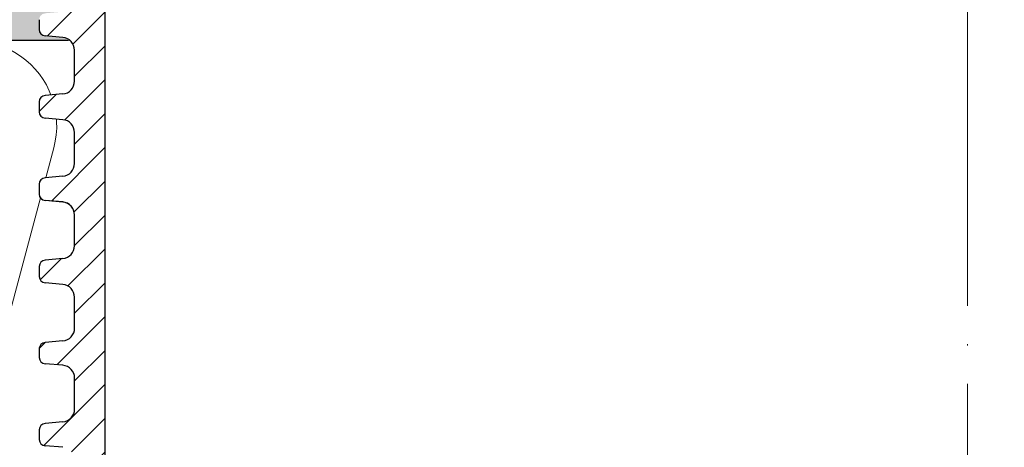
# Model space of a CAD drawing. Units: millimetres. Extents: x 2673 to 4786, y 0 to 1485.
# Drawn here: x 3213 to 3290, y 955 to 989 of the extents above; entities that cross this region are included whole.
import ezdxf

# ---------------------------------------------------------------- set-up
doc = ezdxf.new("R2010")
doc.units = ezdxf.units.MM
doc.linetypes.add('ACAD_ISO04W100', pattern=[30, 24, -3, 0, -3])
for name, color, linetype, lineweight in [('маскировка', 93, 'Continuous', 25), ('Оси', 10, 'ACAD_ISO04W100', 13), ('Основной', 7, 'Continuous', 30), ('штриховка', 251, 'Continuous', 0)]:
    doc.layers.add(name, color=color, linetype=linetype, lineweight=lineweight)
pattern_1 = [(45, (-17.8591307060924, -227.4228811564874), (-1.325825214724776, 1.325825214724777), [])]

# ---------------------------------------------------------------- blocks, each defined once
blk = doc.blocks.new('*U44')
at = {"linetype": 'Continuous'}
blk.add_lwpolyline([(-6.666623615896378, -19.99987084768913, 0.4930418078680306), (-0.2265847713627593, -11.60994513497797), (-6.440038844533618, 11.60994513497797, -1.302775637732324), (6.440038844533618, 11.60994513497797), (0.2265847713627593, -11.60994513497797, 0.4930418078679733), (6.666623615896378, -19.99987084768913)], format="xyb", dxfattribs=at)
blk = doc.blocks.new('*U45')
at = {"layer": 'штриховка', "color": 0, "linetype": 'ByBlock', "lineweight": -2, "transparency": 16777216}
blk.add_blockref('*U44', (213.3319557086841, 0), dxfattribs=at)
blk = doc.blocks.new('*U97')
blk.add_wipeout([(8.171241461241152e-13, -75.57217393317735), (-70.23136958647606, -75.5721723666571), (-70.23146041246028, -74.36042133009501), (-70.49596779026606, -73.68039263438173), (-71.15040381306187, -73.35772148293859), (-72.54025818734263, -73.23622995353705), (-72.86747619873982, -73.07489437781513), (-72.99972988764253, -72.73488002995825), (-73.00027011236489, -71.98577039429254), (-72.86806739604154, -71.64573622428331), (-72.54087357391964, -71.48435159756282), (-71.15103742789077, -71.36265171832746), (-70.49664978364504, -71.03988246488619), (-70.23224434817072, -70.35988957382934), (-70.23224434817072, -69.148064750566), (-2.8099154079086475e-06, -69.15375488091942)]).dxf.layer = 'маскировка'
at = {"layer": 'Основной'}
for p, q in [((-71.15103742789324, -71.3626517183277), (-72.54087357391836, -71.48435159756286)), ((-72.99978739546532, -71.96764189107625), (-72.99972988764603, -72.7348800299585)), ((-71.15040381306608, -73.35772148293813), (-72.54025818734226, -73.23622995353708))]:
    blk.add_line(p, q, dxfattribs=at)
for centre, radius, start, end in [((-71.23884348491083, -70.35988957382938), 1.00659913674116, 275.0042945666775, 0.004294566638340526), ((-72.49697054540775, -71.9857326698118), 0.5032995683705802, 95.00429456667753, 180.0042945666384), ((-72.49643032068525, -72.73484230547751), 0.5032995683707276, 180.0042945666384, 265.0042945665013)]:
    blk.add_arc(centre, radius, start, end, dxfattribs=at)
blk.add_wipeout([(-2.809915102375271e-06, -69.1537548809195), (-70.23233511853492, -69.14884285973248), (-70.23242600271719, -67.93631537626429), (-70.49693338052296, -67.2562866805517), (-71.1513694033188, -66.93361552910855), (-72.54122377759953, -66.81212399970698), (-72.86844178899673, -66.6507884239851), (-73.00069547789944, -66.31077407612823), (-73.00074823492241, -65.60691853198414), (-72.87047588456201, -65.31096047671738), (-72.54328206243875, -65.14957584999654), (-71.15344591641103, -65.02787597076127), (-70.49905827216529, -64.70510671732), (-70.23465283669097, -64.02511382626317), (-70.23483449123776, -61.60153962869826), (-70.49934186904377, -60.92151093298544), (-71.15377789183961, -60.59883978154231), (-72.54363226611822, -60.47734825214114), (-72.87085027751755, -60.31601267641908), (-73.0031053157034, -59.95799696973111), (-72.87096010719554, -58.850724660839674), (-72.54376628507224, -58.68934003411867), (-71.15393013904479, -58.56764015488359), (-70.49954249479904, -58.24487090144231), (-70.23513571287347, -57.58280392025523), (-70.235318713874, -55.141303812820524), (-70.49982609167918, -54.46127511710736), (-71.15426076519455, -54.15660532449567), (-72.67520030070864, -54.005653989184765), (-72.8713345001513, -53.855776860540914), (-73.00358683977927, -53.53376387151573), (-73.00364569828787, -52.748486649320995), (-72.87144298055071, -52.40849020379258), (-72.54424915842858, -52.24710557707206), (-71.15441301239973, -52.1254056978367), (-70.50002536815398, -51.80263644439546), (-70.23561993267967, -51.122643553338605), (-70.23580158722713, -48.699069355773645), (-70.50030896503225, -48.019040660060654), (-71.15474498783333, -47.69636950861721), (-72.54459936210883, -47.57487797921618), (-72.87181737350602, -47.41354240349452), (-73.00407106241303, -47.07352805563761), (-73.00412857023142, -46.30628991675533), (-72.8719258539036, -45.96625574674613), (-72.54473203178352, -45.804871120025666), (-71.15489588575444, -45.68317124078985), (-70.5005082415087, -45.36040198734858), (-70.2361028060344, -44.680409096291726), (-70.23628446058119, -42.25683489872739), (-70.50079183838703, -41.57680620301383), (-71.15522786118301, -41.25413505157064), (-72.54508223546188, -41.13264352216942), (-72.87230024686096, -40.97130794644761), (-73.00455393576823, -40.63129359859002), (-73.0046114449957, -39.86401773522749), (-72.87240872725855, -39.52402128969905), (-72.54521490513568, -39.36263666297842), (-71.15537875910756, -39.24093678374365), (-70.50099111486182, -38.918167530302384), (-70.2365856793875, -38.23817463924553), (-70.23676733393677, -35.814600441680085), (-70.5012747117419, -35.134571745967094), (-71.15571073453773, -34.81190059452399), (-72.5455651088147, -34.69040906512268), (-72.87278312021385, -34.529073489400986), (-73.00503680911656, -34.18905914154411), (-73.00509431693662, -33.421821002662284), (-72.87289160061326, -33.08178683265308), (-72.54569777849039, -32.920402205932476), (-71.15586163245067, -32.79870232669569), (-70.50147398820486, -32.47593307326025), (-70.23706855271632, -31.795940182182022), (-70.2372502072633, -29.372365984640055), (-70.50175758506873, -28.692337288926268), (-71.1561936078554, -28.369666137483648), (-75.58049871486769, -27.92666261568371), (-76.19114163643198, -27.50333724572789), (-76.53613868031545, -26.845259601209534), (-76.53780081117841, -15.787044487188098), (-76.70670934992195, -15.461620871846634), (-77.0321837269435, -15.292810167846994), (-85.46821470435188, -15.294078165196254), (-85.80731251952793, -15.41307335547117), (-85.99778555466608, -15.717814567733313), (-85.99672172314263, -22.79559635563848), (-86.16040991331482, -23.336177639069604), (-86.59661871634788, -23.695207171565755), (-95.36811878124743, -23.696525592379686), (-95.75286362245708, -23.56927270401394), (-95.98575586259656, -23.237635711328068), (-95.98683255963695, -16.074332419432153), (-96.16590194816209, -15.571862579548565), (-96.62230772018191, -15.295754707211756), (-106.97821594816857, -15.29707580199792), (-109.74587776218416, -13.304654181594316), (-110.92075006808524, -10.697685234023908), (-110.78060233182215, -8.803235599234796), (-111.93373711003099, -7.559161429473903), (-112.05271859032067, -5.908983834862113), (-111.90778832167942, -4.920620743003923), (-112.18496068563724, -4.234160118232012), (-112.86097406027602, -3.9324008996262307), (-122.9997771626654, -3.4052859790036223), (-123.0002228373378, -0.4401967034289669), (-123.00022283733773, -0.4401967034288816), (-122.67036596783807, -0.016195042905650325), (-68.95120086332784, -0.007674394091338854), (-68.95142368156421, 1.4747431720715554), (-65.42162810871314, 1.4752737262435005), (-65.42140529047676, -0.007143839919365291), (-1.2079226507921703e-12, -5.684341886080802e-14), (-2.809915557122622e-06, -69.15375488091948)]).dxf.layer = 'маскировка'
at = {"layer": 'штриховка'}
h = blk.add_hatch(dxfattribs=at)
h.set_pattern_fill('ANSI31', color=256, scale=15)
h.set_pattern_definition(pattern_1)
edge = h.paths.add_edge_path()
edge.add_line((-67.87273455100694, -23.81080915569487), (-73.24861341289579, -23.8112121010879))
edge.add_line((-73.24861341289579, -23.8112121010879), (-73.26246957186777, -6.291713204552934))
edge.add_line((-73.26246957186777, -6.291713204552934), (-73.96503091264276, -3.035738582935664))
edge.add_line((-73.96503091264276, -3.035738582935664), (-73.96359738462706, -3.035738582935664))
edge.add_line((-73.96359738462706, -3.035738582935664), (-74.00681776440615, -2.090653570222457))
edge.add_line((-74.00681776440615, -2.090653570222457), (-76.516011632335, -2.020789392078541))
edge.add_line((-76.516011632335, -2.020789392078541), (-76.68053694192713, -6.256693922439126))
edge.add_line((-76.68053694192713, -6.256693922439126), (-82.06343128265326, -6.169188230242298))
edge.add_line((-82.06343128265326, -6.169188230242298), (-82.31831098926523, -1.859234367933595))
edge.add_line((-82.31831098926523, -1.859234367933595), (-87.09311232159052, -1.726288255180975))
edge.add_line((-87.09311232159052, -1.726288255180975), (-87.09384058645446, -2.622485728928041))
edge.add_line((-87.09384058645446, -2.622485728928041), (-88.64667653786455, -4.175788555786767))
edge.add_line((-88.64667653786455, -4.175788555786767), (-88.7801075716834, -19.98464851624567))
edge.add_arc((-90.00021209148144, -19.77099378326045), 1.238670006159266, 290.10482318603044, 350.06753772310043, ccw=False)
edge.add_line((-89.5744332159029, -20.93418582814002), (-92.25299355195966, -20.934588435411))
edge.add_arc((-92.25314385929414, -19.93458844670624), 1.000000000000905, 183.0086119758431, 270.0086119759279, ccw=False)
edge.add_line((-93.25176551629193, -19.98707450370011), (-93.4464699476739, -4.235117122006841))
edge.add_line((-93.4464699476739, -4.235117122006841), (-95.00049117807066, -2.623674156521247))
edge.add_line((-95.00049117807066, -2.623674156521247), (-95.00065915522464, -1.506116243871702))
edge.add_line((-95.00065915522464, -1.506116243871702), (-97.04235621567022, -1.44926870850577))
edge.add_line((-97.04235621567022, -1.44926870850577), (-97.17338048283273, -5.553201088042215))
edge.add_line((-97.17338048283273, -5.553201088042215), (-99.62417659282073, -5.624784385208841))
edge.add_line((-99.62417659282073, -5.624784385208841), (-100.0027663438232, -1.366841191359185))
edge.add_line((-100.0027663438232, -1.366841191359185), (-102.0262461104394, -1.310500885138708))
edge.add_line((-102.0262461104394, -1.310500885138708), (-102.0068256611721, -5.660468427128762))
edge.add_line((-102.0068256611721, -5.660468427128762), (-108.3956099208153, -5.661428708276162))
edge.add_line((-108.3956099208153, -5.661428708276162), (-109.1483743817553, -1.112197499867648))
edge.add_line((-109.1483743817553, -1.112197499867648), (-68.9508666168731, -2.231427814960398))
edge.add_line((-68.9508666168731, -2.231427814960398), (-68.95112864778639, -0.4881269299255564))
edge.add_line((-68.95112864778639, -0.4881269299255564), (-123.0002228373378, -0.44019670342891))
edge.add_line((-123.0002228373378, -0.44019670342891), (-122.9997771626659, -3.405285979003565))
edge.add_line((-122.9997771626659, -3.405285979003565), (-112.8635037905206, -3.932312428812679))
edge.add_arc((-112.8968061204305, -4.920769399635674), 0.9890178099235627, 0.008611975976975828, 88.07036467433119, ccw=False)
edge.add_line((-111.9077883216796, -4.920620743004065), (-111.9076397634562, -5.908983834862056))
edge.add_arc((-109.3256005539988, -6.517441347625436), 2.652762149913515, 166.7401612966158, 239.5041293051844)
edge.add_arc((-105.4124059754104, -9.92033919438245), 5.37673666835014, 168.0085281073359, 270.0086119759846)
edge.add_line((-105.4115978124482, -15.29707580199783), (-96.6223077201812, -15.2957547072117))
edge.add_arc((-96.78166926560334, -16.07445188922054), 0.7948367149470664, 0.008611975966175578, 78.43403743757239, ccw=False)
edge.add_line((-95.98683255963624, -16.07433241943204), (-95.98575586259722, -23.23763571132804))
edge.add_arc((-95.36821572420558, -23.05156068848703), 0.6449649111773746, 196.7684199988753, 270.0086119760857)
edge.add_line((-95.36811878124718, -23.69652559237966), (-86.59661871634853, -23.6952071715657))
edge.add_arc((-86.97120237218223, -22.79559635563817), 0.9744806490390356, 292.6060695017983, 360.00861197595)
edge.add_line((-85.99672173415092, -22.79544988404894), (-85.99778555466582, -15.71781456773329))
edge.add_arc((-85.46813310404832, -15.83696785778295), 0.5428896987186147, 90.00861197587398, 167.3215225174417, ccw=False)
edge.add_line((-85.46821470435134, -15.2940781651962), (-77.03218372694391, -15.29281016784694))
edge.add_arc((-77.13589049678922, -15.89093105626125), 0.6070450487972662, 9.853808726618979, 80.16341522554512, ccw=False)
edge.add_line((-76.53780081117839, -15.78704448718804), (-76.53613868031607, -26.84525960120959))
edge.add_arc((-75.02417433500705, -26.47208379379106), 1.557336304312021, 193.8643743477823, 249.0699350007324)
edge.add_line((-75.58049871486946, -27.92666261568354), (-71.15619360785604, -28.36966613748359))
edge.add_arc((-71.24384934117734, -29.37244143360158), 1.006599136741441, 0.004294566661371846, 85.00429456598778, ccw=False)
edge.add_line((-70.23725020726306, -29.3723659846396), (-70.23706855554337, -31.79586473321933))
edge.add_arc((-71.2436676894722, -31.79594018218154), 1.006599136756444, -84.9957054334186, 0.004294566674275302, ccw=False)
edge.add_line((-71.15586163245098, -32.79870232669509), (-72.54569777849065, -32.92040220593242))
edge.add_arc((-72.50179474998185, -33.42178327818158), 0.5032995683705294, 95.0042945664507, 180.0042945667132)
edge.add_line((-73.00509431693717, -33.42182100266302), (-73.00503680911606, -34.18905914154175))
edge.add_arc((-72.50173724215892, -34.18902141706326), 0.5032995683709456, 180.0042945663767, 265.0042945666123)
edge.add_line((-72.54556510881412, -34.69040906512282), (-71.15571073453975, -34.81190059452376))
edge.add_arc((-71.24336646784832, -35.81467589064232), 1.006599136740898, 0.004294566700309588, 85.00429456671259, ccw=False)
edge.add_line((-70.23676733393586, -35.81460044167966), (-70.23658568221435, -38.23809919028315))
edge.add_arc((-71.24318481612863, -38.23817463924524), 1.006599136741892, -84.995705433343, 0.004294566668022526, ccw=False)
edge.add_line((-71.1553787591074, -39.24093678374356), (-72.54521490513616, -39.36263666297839))
edge.add_arc((-72.50131187662737, -39.86401773522755), 0.5032995683705294, 95.0042945664507, 180.004294566545)
edge.add_line((-73.00461144358269, -39.86405545970752), (-73.0045539357634, -40.63129359858715))
edge.add_arc((-72.50125436880626, -40.6312558741098), 0.5032995683709455, 180.0042945662473, 265.0042945666123)
edge.add_line((-72.54508223546145, -41.13264352216936), (-71.15522786118527, -41.25413505157042))
edge.add_arc((-71.24288359449565, -42.25691034768909), 1.00659913674117, 0.004294566648525233, 85.00429456660999, ccw=False)
edge.add_line((-70.23628446058137, -42.25683489872733), (-70.23610280886169, -44.68033364733014))
edge.add_arc((-71.24270194277597, -44.68040909629167), 1.006599136741891, -84.99570543334238, 0.004294566635621777, ccw=False)
edge.add_line((-71.15489588575474, -45.68317124078987), (-72.54473203177986, -45.8048711200255))
edge.add_arc((-72.50082900326925, -46.30625219227454), 0.5032995683705749, 95.00429456665813, 180.0042945665838)
edge.add_line((-73.00412857022638, -46.30628991675485), (-73.00407106240891, -47.07352805563426))
edge.add_arc((-72.50077149545177, -47.0734903311569), 0.5032995683709455, 180.0042945662473, 265.0042945666112)
edge.add_line((-72.54459936210696, -47.57487797921635), (-71.15474498783078, -47.69636950861729))
edge.add_arc((-71.24240072113935, -48.69914480473562), 1.006599136740672, 0.004294566648525233, 85.00429456671162, ccw=False)
edge.add_line((-70.23580158722689, -48.69906935577387), (-70.2356199355072, -51.12256810437702))
edge.add_arc((-71.24221906942148, -51.12264355333866), 1.006599136741891, -84.99570543334193, 0.00429456664198824, ccw=False)
edge.add_line((-71.15441301240025, -52.12540569783675), (-72.54424915842719, -52.24710557707192))
edge.add_arc((-72.5003461299184, -52.74848664932085), 0.5032995683703029, 95.00429456645297, 180.0042945665968)
edge.add_line((-73.00364569687372, -52.74852437380127), (-73.00358818905443, -53.51576251268148))
edge.add_arc((-72.50028862209729, -53.51572478820333), 0.5032995683709456, 180.0042945663379, 265.0042945666112)
edge.add_line((-72.54411648875248, -54.01711243626278), (-71.3317237906449, -54.13879424557933))
edge.add_arc((-71.2419178477885, -55.14137926178205), 1.006599136740404, 0.004294566616124484, 95.11857401126059, ccw=False)
edge.add_line((-70.23531871387422, -55.14130381282087), (-70.23513706215272, -57.56480256142345))
edge.add_arc((-71.241736196067, -57.56487801038554), 1.006599136741892, -84.99570543334193, 0.004294566668022526, ccw=False)
edge.add_line((-71.15393013904577, -58.56764015488363), (-72.5437662850727, -58.68934003411903))
edge.add_arc((-72.49986325656391, -59.19072110636807), 0.5032995683704161, 95.00429456645185, 180.0042945665903)
edge.add_line((-73.00316282351923, -59.19075883084844), (-73.0031039664209, -59.97599832855929))
edge.add_arc((-72.49980439946376, -59.97596060408137), 0.5032995683709455, 180.004294566312, 265.0042945666118)
edge.add_line((-72.54363226611895, -60.47734825214087), (-71.15377789184095, -60.5988397815421))
edge.add_arc((-71.24143362514951, -61.60161507765952), 1.006599136739766, 0.004294566596684035, 85.00429456670702, ccw=False)
edge.add_line((-70.23483449123887, -61.60153962869867), (-70.23465283951919, -64.02503837730148))
edge.add_arc((-71.24125197343346, -64.02511382626324), 1.006599136741891, -84.99570543334193, 0.004294566648525233, ccw=False)
edge.add_line((-71.15344591641224, -65.02787597076133), (-72.54328206243918, -65.14957584999672))
edge.add_arc((-72.49937903392856, -65.6509569222456), 0.5032995683704049, 95.00429456665984, 185.0283524705185)
edge.add_line((-73.000741627553, -65.69507047159448), (-73.00069547790008, -66.31077407612776))
edge.add_arc((-72.49739591094294, -66.31073635164739), 0.5032995683709457, 180.0042945665903, 265.0042945666118)
edge.add_line((-72.54122377759813, -66.8121239997069), (-71.15136940332013, -66.93361552910835))
edge.add_arc((-71.23902513663052, -67.93639082522583), 1.006599136739981, 0.0042945665999809535, 85.00429456660407, ccw=False)
edge.add_line((-70.23242600271806, -67.93631537626493), (-70.2323351768573, -69.14806475056605))
edge.add_line((-70.2323351768573, -69.14806475056605), (-67.86592002886209, -69.14806475056605))
edge.add_line((-67.86592002886209, -69.14806475056605), (-67.87273455100694, -23.81080915569487))
h = blk.add_hatch(dxfattribs=at)
h.set_pattern_fill('ANSI31', color=256, scale=15)
h.set_pattern_definition(pattern_1)
h.paths.add_polyline_path([(-67.86592002886209, -69.14806475056605), (-70.2323351768573, -69.14806475056605), (-70.23224435099837, -70.35981412486808, -0.3888787318530261), (-71.15103742789142, -71.36265171832758), (-72.54087357391836, -71.48435159756275, 0.4015572188980246), (-72.99978438249855, -72.00783924692087), (-72.99972988764239, -72.73488002995788, 0.3888787318532428), (-72.54025818734044, -73.23622995353702), (-71.15040381306244, -73.35772148293847, -0.3888787318530238), (-70.23146041246036, -74.36042133009505), (-70.23136958659961, -75.57217070439617), (-67.8649544386044, -75.57217070439617)])
at = {"layer": 'Основной'}
for p, q in [((-73.00461144358633, -39.86405545970842), (-73.00455393576885, -40.63129359859067)), ((-71.1552278611889, -41.25413505157076), (-72.54508223546327, -41.13264352216925)), ((-70.23610280886169, -44.68033364733014), (-70.23628446058137, -42.25683489872699)), ((-71.15489588575656, -45.68317124079022), (-72.5447320317835, -45.80487112002561)), ((-73.00412857023184, -46.3062899167553), (-73.00407106241255, -47.07352805563755)), ((-71.1547449878326, -47.69636950861718), (-72.54459936210878, -47.57487797921613)), ((-70.2356199355072, -51.1225681043768), (-70.23580158722689, -48.69906935577342)), ((-71.15441301240207, -52.12540569783687), (-72.54424915842901, -52.24710557707203)), ((-73.00364569687736, -52.74852437380196), (-73.00358818905806, -53.5157625126842)), ((-73.00364434759831, -52.76652573263323), (-73.00358683977902, -53.5337638715157)), ((-71.15426211447812, -54.13860396566406), (-72.5441164887543, -54.01711243626301)), ((-71.15426076519907, -54.1566053244951), (-72.54411513947525, -54.03511379509428)), ((-70.23513706215272, -57.56480256142368), (-70.2353187138724, -55.14130381282052)), ((-70.23513571287367, -57.58280392025517), (-70.23531736459336, -55.15930517165134)), ((-71.15393013904759, -58.56764015488397), (-72.54376628507634, -58.68934003411891)), ((-73.00316282352287, -59.19075883084838), (-73.00310531570358, -59.95799696973108)), ((-73.00316147424383, -59.20876018967988), (-73.00310396642453, -59.97599832856213)), ((-71.15377789184458, -60.59883978154176), (-72.54363226612077, -60.47734825214093)), ((-70.23465283951919, -64.0250383773016), (-70.23483449123705, -61.60153962869822)), ((-73.00075298572119, -65.54353593724613), (-73.00069547790372, -66.31077407612838)), ((-71.15344591641406, -65.02787597076167), (-72.543282062441, -65.14957584999661)), ((-71.15136940332377, -66.93361552910801), (-72.54122377759995, -66.81212399970696)), ((-70.2323351768573, -69.14806475056605), (-70.23242600271624, -67.93631537626425)), ((-70.2322444064921, -70.35911146466299), (-70.23233523235285, -69.14736209036118))]:
    blk.add_line(p, q, dxfattribs=at)
for points in [[(-73.24861341289579, -23.8112121010879), (-67.87273455100694, -23.81080915569487), (-67.86511082821926, -69.14866542602738)], [(-67.86511095314563, -69.14792250016922), (-67.86511095314563, -75.57217070439617)]]:
    blk.add_lwpolyline(points, dxfattribs=at)
for centre, radius, start, end in [((-72.50125436880626, -40.63125587410991), 0.5032995683707276, 180.0042945666384, 265.0042945665013), ((-71.24288359449565, -42.25691034768852), 1.006599136740553, 0.004294566638340526, 85.00429456650127), ((-71.24270194277597, -44.68040909629167), 1.00659913674116, 275.0042945666775, 0.004294566638340526), ((-72.50082900327106, -46.30625219227454), 0.5032995683705802, 95.00429456667753, 180.0042945666384), ((-72.50077149545177, -47.07349033115679), 0.5032995683707276, 180.0042945666384, 265.0042945665013), ((-71.24240072113935, -48.69914480473517), 1.006599136740326, 0.004294566638340526, 85.00429456650127), ((-71.24221906942148, -51.12264355333855), 1.00659913674116, 275.0042945666775, 0.004294566638340526), ((-72.50034612991658, -52.74848664932097), 0.5032995683705802, 95.00429456667753, 180.0042945666384), ((-72.50028862209729, -53.51572478820322), 0.5032995683707276, 180.0042945666384, 265.0042945665013), ((-72.50028727281824, -53.53372614703471), 0.5032995683707276, 180.0042945666384, 265.0042945665013), ((-71.24191784778668, -55.14137926178205), 1.006599136740553, 0.004294566638340526, 85.00429456650127), ((-71.24191649850582, -55.15938062061332), 1.006599136740326, 0.004294566638340526, 85.00429456650127), ((-71.24173619606518, -57.56487801038543), 1.00659913674116, 275.0042945666775, 0.004294566638340526), ((-72.4998632565621, -59.19072110636807), 0.5032995683705802, 95.00429456667753, 180.0042945666384), ((-72.49980439946376, -59.97596060408137), 0.5032995683707276, 180.0042945666384, 265.0042945665013), ((-71.24143362515133, -61.60161507765997), 1.006599136740326, 0.004294566638340526, 85.00429456650127), ((-71.24125197343164, -64.02511382626312), 1.00659913674116, 275.0042945666775, 0.004294566638340526), ((-72.49937903392856, -65.65095692224577), 0.5032995683705802, 95.00429456667753, 180.0042945666384), ((-72.49739591094294, -66.31073635164739), 0.5032995683707276, 180.0042945666384, 265.0042945665013), ((-71.23902513663052, -67.93639082522623), 1.006599136740326, 0.004294566638340526, 85.00429456650127)]:
    blk.add_arc(centre, radius, start, end, dxfattribs=at)
blk.add_wipeout([(-1.2217241107670418e-12, -69.14807210811851), (70.23265316724388, -69.13190883269304), (70.23235182901593, -67.91938138326317), (70.49663922065723, -67.23926716158736), (71.15097083314284, -66.91638433329129), (72.54078583522883, -66.79444322701308), (72.86795164147092, -66.63300181286473), (73.0000953372914, -66.29294470202626), (72.99992041459434, -65.58908917764094), (72.86955233599863, -65.293173277715), (72.54230632709103, -65.13189449848012), (71.1524308869006, -65.0106442029484), (70.49793886908618, -64.68808664447897), (70.23331348670102, -64.00817931756323), (70.23271117541934, -61.584605188034345), (70.49699856706088, -60.904490966358296), (71.15133017954649, -60.581608138062236), (72.54114518163037, -60.459667031784434), (72.86831098787457, -60.29822561763591), (73.0004502099874, -59.94016714847166), (72.86794683341202, -58.83293764319036), (72.54070082450438, -58.67165886395529), (71.15082538431423, -58.55040856842375), (70.49633336649981, -58.227851009954335), (70.23171243624832, -57.56586959240606), (70.23110567283544, -55.124369553509624), (70.49539306447616, -54.44425533183326), (71.14972915067206, -54.139373861863305), (72.67061977762069, -53.98793054843611), (72.8667054852882, -53.837989983110816), (72.9988536548247, -53.515934230598674), (72.99865849573041, -52.73065703044887), (72.86634580453783, -52.390703366991005), (72.53909979563139, -52.22942458775643), (71.1492243554398, -52.10817429222462), (70.4947323376254, -51.785616733755205), (70.23010695524023, -51.10570940683942), (70.2295046439592, -48.682135277310465), (70.49379203559987, -48.00202105563429), (71.14812364809072, -47.679138227337916), (72.53793865017147, -47.55719712106023), (72.86510445641355, -47.39575570691213), (72.99724815223833, -47.0556985960736), (72.99705747764754, -46.288460478729405), (72.86474477566136, -45.94846909079226), (72.53749876675695, -45.78719031155771), (71.14762332656515, -45.665940016025445), (70.49313130875075, -45.34338245755603), (70.22850592636559, -44.66347513064028), (70.2279036150839, -42.23990100111192), (70.49219100672529, -41.55978677943517), (71.14652261921104, -41.236903951139055), (72.53633762129516, -41.114962844861196), (72.86350342753913, -40.953521430712954), (72.99564712336417, -40.61346431987374), (72.99545643797954, -39.846188478050806), (72.86314374678695, -39.506234814592915), (72.53589773787975, -39.344956035358194), (71.14602229768893, -39.22370573982698), (70.49153027987452, -38.90114818135757), (70.22690489748933, -38.22124085444182), (70.22630258621015, -35.79766672491235), (70.49058997785079, -35.11755250323614), (71.14492159033641, -34.79466967494011), (72.53473659241862, -34.672728568662166), (72.86190239866266, -34.51128715451401), (72.99404609448314, -34.171230043675536), (72.99385541989402, -33.4039919263318), (72.8615427179123, -33.06400053839465), (72.5342967090051, -32.90272175915996), (71.14442126880267, -32.78147146362676), (70.48992925098821, -32.45891390516314), (70.2253038685888, -31.779006578226046), (70.2247015573073, -29.355432448720023), (70.48898894894826, -28.67531822704305), (71.14332056142472, -28.35243539874753), (75.56748213637333, -27.908000747746456), (76.17798809078877, -27.48447787217998), (76.52277224491439, -26.826288664150127), (76.52085731884732, -15.768073591015082), (76.68966058232903, -15.442595354998787), (77.01508033626908, -15.273679376986024), (85.45111128248624, -15.272218528607567), (85.79024757189815, -15.391104022969387), (85.9808191732543, -15.69578360601082), (85.98204482770421, -22.773565367743146), (86.14590787387787, -23.314093673844297), (86.58223279119038, -23.672982084886144), (95.3537328236583, -23.67146314408518), (95.73843648160266, -23.544085807014852), (95.97122143326017, -23.212373496847277), (95.96998098025256, -16.049070231436815), (96.14888782294545, -15.546542493359595), (96.6052042570753, -15.270286999581828), (106.96111237060217, -15.268258216220772), (109.72812954110763, -13.27494143047403), (110.90215849609419, -10.667592577400711), (110.76139795994625, -8.773188376023484), (111.91413025085349, -7.528741261003802), (112.03257793361504, -5.878525265184123), (111.88732796174175, -4.89020910636313), (112.16427825830384, -4.203658859157315), (112.84019398599236, -3.9016809828692374), (123.00000000000043, -3.5430773790950525), (122.99999999999915, -0.41018157785219955), (121.03990399256064, -0.410181577852228), (120.70552101533592, 0.015304746940842051), (68.92915353516022, 0.008841600631001256), (68.92889682826765, 1.491259161312854), (65.39910126846759, 1.4906479146077345), (65.39935797536015, 0.008230353925881673), (0.03392918435257041, -0.5296149770357488), (-1.80436221519642e-12, -69.14807210811854)]).dxf.layer = 'маскировка'
blk.add_wipeout([(-1.2329512411035637e-12, -75.57217393317735), (70.23376542215873, -75.55523831588704), (70.23346427689393, -74.34348731334151), (70.49775166853526, -73.66337309166501), (71.15208328102085, -73.34049026336896), (72.54189828310685, -73.21854915709078), (72.86906408934894, -73.0571077429424), (73.00120778516941, -72.71705063210393), (73.00150569157606, -71.96794086088096), (72.86919298959435, -71.62794947294378), (72.54194698068812, -71.4666706937092), (71.15207154049655, -71.3454203981774), (70.49757952268213, -71.02286283970798), (70.23295414029697, -70.34295551279223), (70.2326531672433, -69.13190883269299), (-1.8524001776931698e-12, -69.14807210811847)]).dxf.layer = 'маскировка'

msp = doc.modelspace()

# ---------------------------------------------------------------- hatches: boundary and pattern name
at = {"layer": 'штриховка'}
h = msp.add_hatch(dxfattribs=at)
h.set_pattern_fill('AR-SAND', color=256, scale=0.2)
h.set_pattern_definition([(37.50000000000001, (-0.0009114690387832525, -32.66583837454937), (-0.3200062591968091, 9.788264746586847), [0, -7.721600000000001, 0, -8.636000000000001, 0, -8.255]), (7.499999999999999, (-0.0009114690387832525, -32.66583837454937), (8.990465662760053, 14.33650201136709), [0, -4.1656, 0, -6.959600000000001, 0, -2.667]), (327.5, (-6.24931146903873, -32.66583837454937), (15.81984740482916, 0.02874369357091524), [0, -2.54, 0, -9.144, 0, -11.938]), (317.5, (-6.24931146903873, -32.66583837454937), (15.27112904944594, 4.458586465144326), [0, -1.27, 0, -5.9944, 0, -6.858000000000001])])
h.paths.add_polyline_path([(3585.198497772876, 1037.283034841339), (3462.196092924321, 1037.26173479339), (3462.19609292432, 1033.788989314893), (3402.68962725371, 1033.711991860286), (3401.518852270016, 1028.758713083115), (3585.198469322638, 1028.302774519704)])
h.paths.add_polyline_path([(3112.19609292432, 1037.283034871278), (3023.408751666388, 1037.283034871278), (3023.408751666388, 1028.302774519704), (3164.482558577838, 1028.302774519704), (3164.81680390335, 1028.728368986791), (3172.880203516712, 1028.729647960435), (3171.579531812891, 1033.788989314893), (3112.19609292432, 1033.788989314893)])
h.paths.add_polyline_path([(3023.408751666388, 1037.283034871278), (3019.192201385625, 1037.283034871278), (2989.191153083827, 1037.283034871278), (2989.191153083827, 1028.302774519704), (3023.408751666388, 1028.302774519704)])
edge = h.paths.add_edge_path()
edge.add_arc((3212.460810788015, 1002.301355189913), 1.561096250133354, 193.8307085792966, 249.0359546308447)
edge.add_line((3211.902278598888, 1000.843595506053), (3216.339197074062, 1000.399409384483))
edge.add_arc((3216.250410591268, 999.3967335731827), 1.006599136743804, 6.568339878211873, 84.93968350131132, ccw=False)
edge.add_arc((3216.244295872221, 999.5118766583389), 1.006106665031439, -84.98039322594019, 1.3017142919125035e-11, ccw=False)
edge.add_line((3216.332326823098, 998.5096285986713), (3214.941954966053, 998.3878818103335))
edge.add_arc((3214.985857994564, 997.8865007380844), 0.503299568370688, 95.004294566657, 180.0085886325119)
edge.add_line((3214.482558431847, 997.8864252935218), (3214.482615935425, 997.1192248747095))
edge.add_arc((3214.985915501357, 997.1192625982626), 0.5032995673454209, 180.0042944610364, 265.0042945666469)
edge.add_line((3214.942087634791, 996.6178749512244), (3216.331942010007, 996.4963834217406))
edge.add_arc((3216.244286269506, 995.4936080433438), 1.006599219332928, 47.54677124062738, 85.004294566682, ccw=False)
edge.add_arc((3216.239420440003, 996.9738507637151), 1.00610666506098, 275.0196068453494, 312.8557471258833, ccw=False)
edge.add_line((3216.327451392129, 995.9716027041272), (3214.937079535267, 995.8498559158054))
edge.add_arc((3214.97607670926, 995.4045006504584), 0.4470593830261915, 95.00429456660089, 165.2325898230369)
edge.add_line((3214.54378435498, 995.5184542040772), (3214.477740504638, 994.5811989801912))
edge.add_arc((3214.945067244567, 994.5482687211911), 0.4684855214518165, 175.9693055014626, 269.0392836322193)
edge.add_line((3214.937212204942, 994.0798490566142), (3216.327066579222, 993.9583575272127))
edge.add_arc((3216.251122924575, 992.9546272928312), 1.006599136743483, 6.592086757676384, 85.67316394720649, ccw=False)
edge.add_arc((3216.244467928414, 993.0701093770197), 1.006599136740527, -84.99570543339121, 0.004294566674388989, ccw=False)
edge.add_line((3216.332273985434, 992.067347232522), (3214.942437839407, 991.9456473532869))
edge.add_arc((3214.986340867919, 991.444266281037), 0.5032995683714866, 95.00429456680493, 180.004294566532)
edge.add_line((3214.483041300961, 991.4442285565572), (3214.48309880878, 990.6769904176745))
edge.add_arc((3214.986398375737, 990.6770281421552), 0.5032995683709457, 180.0042945666356, 265.0042945665608)
edge.add_line((3214.942570509082, 990.1756404940957), (3216.332424883355, 990.054148964695))
edge.add_arc((3216.244769150045, 989.0513736685738), 1.006599136743622, 47.54676843435169, 85.0042945666483, ccw=False)
edge.add_arc((3216.239903314121, 990.5316163067074), 1.006106665033001, 275.01960680659863, 312.8557461213251, ccw=False)
edge.add_line((3216.327934265568, 989.529368247088), (3214.937562408619, 989.4076214587591))
edge.add_arc((3214.98146543713, 988.9062403865097), 0.5032995683709146, 95.00429456665474, 180.0085888439995)
edge.add_line((3214.478165874414, 988.9061649400894), (3214.478223377992, 988.138964523135))
edge.add_arc((3214.981522943923, 988.1390022466874), 0.5032995673449661, 180.0042944609588, 265.0042945667454)
edge.add_line((3214.937695077358, 987.6376145996496), (3216.327549452574, 987.5161230701659))
edge.add_arc((3216.239893712071, 986.513347691767), 1.006599219335198, 49.90850067616287, 85.00429456661527, ccw=False)
edge.add_line((3216.888153811479, 987.2834131642314), (2989.192201385625, 987.2830348712783))
edge.add_line((2989.192201385625, 987.2830348712783), (2989.189875197751, 1028.302774519704))
edge.add_line((2989.189875197751, 1028.302774519704), (3164.482558577838, 1028.302774519704))
edge.add_line((3164.482558577838, 1028.302774519704), (3164.483000151089, 1025.364972142734))
edge.add_line((3164.483000151089, 1025.364972142734), (3174.637308889171, 1024.837173220983))
edge.add_arc((3174.585971193324, 1023.849488722101), 0.989017809924064, 0.008611975937526495, 87.02456742058507, ccw=False)
edge.add_line((3175.574988992075, 1023.849637378732), (3175.575137550299, 1022.861274286875))
edge.add_arc((3178.15717675976, 1022.252816774113), 2.652762149916743, 166.7401612966625, 239.5041293049111)
edge.add_arc((3182.070371338337, 1018.849918927355), 5.376736668352513, 168.0085281072868, 270.5013189804443)
edge.add_line((3182.117415392457, 1013.473388070215), (3190.860469593575, 1013.474503414526))
edge.add_arc((3190.701108048149, 1012.695806232516), 0.7948367149481299, 0.008611975859707854, 78.43403743732051, ccw=False)
edge.add_line((3191.495944754118, 1012.695925702303), (3191.497021451157, 1005.532622410411))
edge.add_arc((3192.112522510396, 1005.71595296023), 0.6422239830623894, 196.586467186019, 270.1905647931777)
edge.add_line((3192.114658532558, 1005.073732529358), (3200.886158597406, 1005.075050950171))
edge.add_arc((3200.51157494157, 1005.974661766101), 0.9744806490420435, 292.6060695019274, 360.0172236670734)
edge.add_line((3201.486055546582, 1005.974954704432), (3201.484991759089, 1013.052443554003))
edge.add_arc((3201.91925141296, 1013.05250882574), 0.4342596587771369, 77.32152260670563, 180.0086118869522, ccw=False)
edge.add_line((3202.014562609402, 1013.476179956541), (3210.45059358681, 1013.477447953891))
edge.add_arc((3210.450667885022, 1012.983139336336), 0.4943086231384627, 0.008611725209107135, 90.00861197597789, ccw=False)
edge.add_line((3210.944976502577, 1012.983213632384), (3210.944976502577, 1001.928169014833))
edge = h.paths.add_edge_path()
edge.add_arc((3374.453975807223, 1005.9746617661), 0.9744806490406959, 179.9999999999866, 247.3939306046511, ccw=False)
edge.add_line((3373.479495158182, 1005.974661767912), (3373.480558989705, 1013.052443554003))
edge.add_arc((3373.046299335833, 1013.05250882574), 0.4342596587771369, 359.9913881130478, 462.6784773932943)
edge.add_line((3372.950988139391, 1013.476179956541), (3364.514957161983, 1013.47744795389))
edge.add_arc((3364.514882863772, 1012.983139336336), 0.4943086231384627, 89.99138802407485, 172.3560177919994)
edge.add_line((3364.02496680365, 1013.048890906233), (3364.02496680365, 1010.908429366408))
edge.add_arc((3362.509132518212, 1011.281615541489), 1.561096250133958, 290.9640453691493, 346.16929142068307, ccw=False)
edge.add_line((3363.067664707338, 1009.823855857628), (3358.630744503611, 1009.379669563011))
edge.add_arc((3358.73101533365, 1008.378077039708), 1.006599136743785, 95.71691263914147, 180.0042945499661)
edge.add_line((3357.724416199734, 1008.378001591039), (3357.724416199734, 1005.954111115412))
edge.add_arc((3358.730522864791, 1005.954111115412), 1.006106665057359, 180, 265.011017642049)
edge.add_line((3358.643027624934, 1004.951816146615), (3360.032863770961, 1004.83011626738))
edge.add_arc((3359.993866596967, 1004.384761002033), 0.4470593830269107, 14.767410177329396, 84.99570543334869, ccw=False)
edge.add_line((3360.426158951248, 1004.498714555654), (3360.492202801588, 1003.561459331766))
edge.add_arc((3360.02487606166, 1003.528529072766), 0.4684855214513789, -80.96930550119743, 4.030694498569005, ccw=False)
edge.add_line((3360.098411220209, 1003.065850713356), (3358.642876727014, 1002.938617878788))
edge.add_arc((3358.730532460326, 1001.935842582666), 1.006599136744953, 94.99570543347504, 180.0042945678651)
edge.add_line((3357.723933326408, 1001.935767133683), (3357.723933326408, 999.51187665834))
edge.add_arc((3358.730039991441, 999.5118766583405), 1.006106665032803, 180.0000000000259, 265.011017641224)
edge.add_line((3358.642544751572, 998.5095816895696), (3360.032380897608, 998.3878818103337))
edge.add_arc((3359.988477869098, 997.8865007380844), 0.503299568370875, 8.308916221722029e-09, 84.99570543339678, ccw=False)
edge.add_line((3360.491777437468, 997.8865007381573), (3360.491719928235, 997.1192248747102))
edge.add_arc((3359.988420362303, 997.119262598263), 0.5032995673458757, 274.9957054334024, 359.99570553898945, ccw=False)
edge.add_line((3360.032248228869, 996.6178749512246), (3358.642393853653, 996.4963834217406))
edge.add_arc((3358.730049594155, 995.4936080433415), 1.006599219335272, 94.9957054333583, 180.0178820693276)
edge.add_line((3357.723450423845, 995.4932938827369), (3357.723268801334, 993.07018482598))
edge.add_arc((3358.729867935245, 993.070109377019), 1.006599136739163, 179.9957054333903, 264.9957054334629)
edge.add_line((3358.642061878226, 992.0673472325225), (3360.031898024253, 991.9456473532866))
edge.add_arc((3359.987994995742, 991.444266281037), 0.5032995683711808, -0.0042945665579168235, 84.995705433296, ccw=False)
edge.add_line((3360.4912945627, 991.4442285565569), (3360.491237054881, 990.6769904176747))
edge.add_arc((3359.987937487924, 990.6770281421557), 0.5032995683709457, 274.9957054333854, 359.99570543333857, ccw=False)
edge.add_line((3360.031765354579, 990.1756404940959), (3358.641910980306, 990.0541489646948))
edge.add_arc((3358.729566713616, 989.0513736685725), 1.006599136744794, 94.99570543337191, 179.9957054333838)
edge.add_line((3357.722967579699, 989.0514491175337), (3357.722835057798, 987.2834137678943))
edge.add_line((3357.722835057798, 987.2834137678943), (3585.197241251674, 987.2830367242705))
edge.add_line((3585.197241251674, 987.2830367242705), (3585.199567439549, 1028.302776372696))
edge.add_line((3585.199567439549, 1028.302776372696), (3410.482992170956, 1028.302774519704))
edge.add_line((3410.482992170956, 1028.302774519704), (3410.482550597704, 1025.364972142734))
edge.add_line((3410.482550597704, 1025.364972142734), (3400.328241859622, 1024.837173220983))
edge.add_arc((3400.37957955547, 1023.849488722101), 0.989017809924064, 92.97543257941487, 179.9913880240625)
edge.add_line((3399.390561756718, 1023.849637378732), (3399.390413198495, 1022.861274286875))
edge.add_arc((3396.808373989036, 1022.252816774112), 2.6527621499144, -59.5041293037761, 13.259838703379728, ccw=False)
edge.add_arc((3392.895179410509, 1018.849918927355), 5.376736668352352, -89.51329937218588, 11.991471893008395, ccw=False)
edge.add_line((3392.940851703715, 1013.473376242466), (3384.105081155219, 1013.474503414526))
edge.add_arc((3384.264442700644, 1012.695806232516), 0.7948367149481299, 101.5659625626796, 179.9913880241403)
edge.add_line((3383.469605994675, 1012.695925702303), (3383.468529297636, 1005.532622410411))
edge.add_arc((3382.853028238398, 1005.715952960229), 0.642223983061629, 270.1733408411676, 343.4135328140666, ccw=False)
edge.add_line((3382.854971199582, 1005.073731916257), (3374.079392151387, 1005.075050950172))

# ---------------------------------------------------------------- linework, layer by layer
at = {"layer": 'Основной'}
msp.add_line((3216.914737119504, 987.2715042896925), (2989.193112854664, 987.2711259540886), dxfattribs=at)

# ---------------------------------------------------------------- block references
at = {"layer": 'штриховка'}
msp.add_blockref('*U45', (2995.859736470559, 967.2709968017778), dxfattribs=at)

# ---------------------------------------------------------------- next in the draw order: block references
at = {"layer": 'Оси'}
msp.add_blockref('*U97', (3287.488081340227, 1028.776777192162), dxfattribs=at)

# ---------------------------------------------------------------- next in the draw order: linework, layer by layer
msp.add_line((3287.196961864329, 545.0899419529824), (3287.196961864329, 1224.566870497099), dxfattribs=at)

doc.saveas('drawing.dxf')
